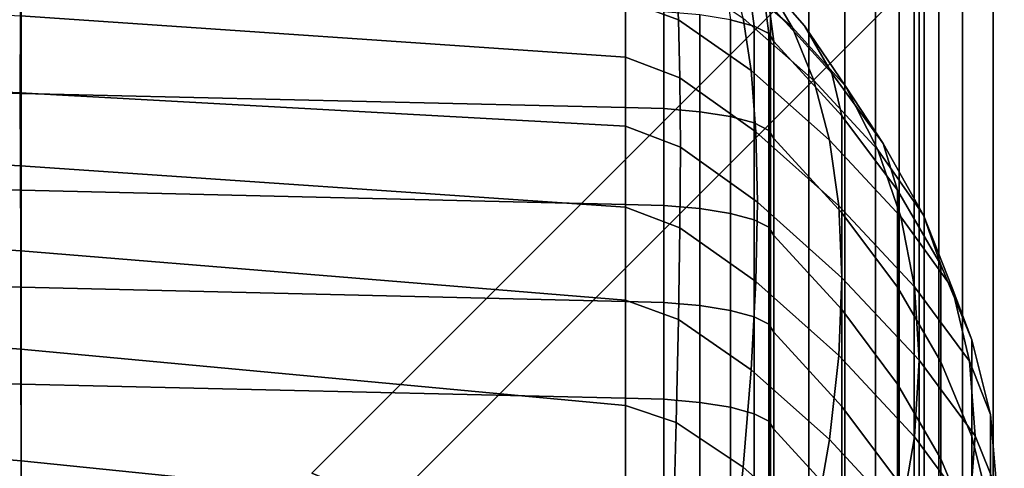
# Model space of a CAD drawing. Units: inches. Extents: x -31.5 to 31.5, y -19 to 17.3.
# Drawn here: x 25.5 to 28.8, y 12.4 to 13.9 of the extents above; entities that cross this region are included whole.
import ezdxf

# ---------------------------------------------------------------- set-up
doc = ezdxf.new("R2010")
doc.units = ezdxf.units.IN
doc.header["$MEASUREMENT"] = 0
doc.layers.add('Knoll Studio Chair', color=2, linetype='Continuous')
doc.layers.add('Knoll Studio Chair Frame', color=2, linetype='Continuous')

msp = doc.modelspace()

# ---------------------------------------------------------------- linework, layer by layer
at = {"layer": 'Knoll Studio Chair'}
for points in [[(28.5, 16.75, 23.25), (28.5, 16.75, 6), (28.5, -16.75, 6), (28.5, -16.75, 23.25)], [(28.5, 16.75, 6), (31.5, 16.75, 6), (31.5, -16.75, 6), (28.5, -16.75, 6)], [(28.517, 16.75, 23.3794), (28.5, 16.75, 23.25), (28.5, -16.75, 23.25), (28.517, -16.75, 23.3794)], [(28.567, 16.75, 23.5), (28.517, 16.75, 23.3794), (28.517, -16.75, 23.3794), (28.567, -16.75, 23.5)], [(28.6464, 16.75, 23.6036), (28.567, 16.75, 23.5), (28.567, -16.75, 23.5), (28.6464, -16.75, 23.6036)], [(28.75, 16.75, 23.683), (28.6464, 16.75, 23.6036), (28.6464, -16.75, 23.6036), (28.75, -16.75, 23.683)], [(28.8706, 16.75, 23.733), (28.75, 16.75, 23.683), (28.75, -16.75, 23.683), (28.8706, -16.75, 23.733)], [(-28, -16.75, 6), (-28, 14.25, 6), (28, 14.25, 6), (28, -16.75, 6)], [(-28, 14.25, 9), (-28, -16.75, 9), (28, -16.75, 9), (28, 14.25, 9)], [(28.1294, -16.75, 6.017), (28, -16.75, 6), (28, 14.25, 6), (28.1294, 14.25, 6.017)], [(28, -16.75, 9), (28.1294, -16.75, 8.983), (28.1294, 14.25, 8.983), (28, 14.25, 9)], [(28.25, -16.75, 6.067), (28.1294, -16.75, 6.017), (28.1294, 14.25, 6.017), (28.25, 14.25, 6.067)], [(28.1294, -16.75, 8.983), (28.25, -16.75, 8.933), (28.25, 14.25, 8.933), (28.1294, 14.25, 8.983)], [(28.3536, -16.75, 6.1464), (28.25, -16.75, 6.067), (28.25, 14.25, 6.067), (28.3536, 14.25, 6.1464)], [(28.25, -16.75, 8.933), (28.3536, -16.75, 8.8536), (28.3536, 14.25, 8.8536), (28.25, 14.25, 8.933)], [(28.433, -16.75, 6.25), (28.3536, -16.75, 6.1464), (28.3536, 14.25, 6.1464), (28.433, 14.25, 6.25)], [(28.3536, -16.75, 8.8536), (28.433, -16.75, 8.75), (28.433, 14.25, 8.75), (28.3536, 14.25, 8.8536)], [(28.483, -16.75, 6.3706), (28.433, -16.75, 6.25), (28.433, 14.25, 6.25), (28.483, 14.25, 6.3706)], [(28.433, -16.75, 8.75), (28.483, -16.75, 8.6294), (28.483, 14.25, 8.6294), (28.433, 14.25, 8.75)], [(28.5, -16.75, 6.5), (28.483, -16.75, 6.3706), (28.483, 14.25, 6.3706), (28.5, 14.25, 6.5)], [(28.483, -16.75, 8.6294), (28.5, -16.75, 8.5), (28.5, 14.25, 8.5), (28.483, 14.25, 8.6294)], [(28.5, -16.75, 6.5), (28.5, 14.25, 6.5), (28.5, 14.25, 8.5), (28.5, -16.75, 8.5)], [(27.8207, 14.18, 27.511), (27.9793, 14.0485, 27.539), (28.073, 13.8895, 26.3404), (27.8693, 14.0652, 26.3031)], [(27.865, 14.1865, 28.7384), (27.9444, 14.0853, 28.7599), (28.1138, 13.8934, 27.5719), (27.9793, 14.0485, 27.539)], [(27.5114, 13.7877, 22.6507), (25.4741, 13.9271, 22.6211), (25.4749, 14.1439, 23.8138), (27.5114, 13.9783, 23.849)], [(27.5114, 14.1278, 25.0546), (27.6826, 14.0704, 25.0668), (27.6903, 13.9133, 23.8628), (27.5114, 13.9783, 23.849)], [(27.6826, 14.0704, 25.0668), (27.9072, 13.9198, 25.0988), (27.9342, 13.7438, 23.8989), (27.6903, 13.9133, 23.8628)], [(27.8693, 14.0652, 26.3031), (28.073, 13.8895, 26.3404), (28.146, 13.7097, 25.1435), (27.9072, 13.9198, 25.0988)], [(27.9444, 14.0853, 28.7599), (27.9943, 13.9675, 28.7849), (28.206, 13.7341, 27.6058), (28.1138, 13.8934, 27.5719)], [(25.4732, 13.6678, 21.4367), (23.4331, 13.7595, 21.4172), (23.4344, 14.0415, 22.5968), (25.4741, 13.9271, 22.6211)], [(23.4381, 13.7051, 29.3709), (25.4767, 13.6661, 29.3438), (25.4767, 13.9922, 29.2745), (23.4381, 14.0312, 29.3015)], [(27.9793, 14.0485, 27.539), (28.1138, 13.8934, 27.5719), (28.2526, 13.6903, 26.3828), (28.073, 13.8895, 26.3404)], [(25.4767, 13.6661, 29.3438), (27.5114, 13.6186, 29.3703), (27.5114, 13.9447, 29.301), (25.4767, 13.9922, 29.2745)], [(27.9444, 13.8927, 29.0564), (27.9297, 14.0023, 29.0331), (27.8529, 14.0037, 29.1387), (27.865, 13.9142, 29.1577)], [(27.9944, 13.8676, 28.9385), (27.9779, 13.9899, 28.9125), (27.9297, 14.0023, 29.0331), (27.9444, 13.8927, 29.0564)], [(27.5114, 13.9783, 23.849), (27.6903, 13.9133, 23.8628), (27.695, 13.7182, 22.6655), (27.5114, 13.7877, 22.6507)], [(28.0114, 13.8407, 28.8119), (27.9944, 13.9673, 28.785), (27.9779, 13.9899, 28.9125), (27.9944, 13.8676, 28.9385)], [(27.9943, 13.9675, 28.7849), (28.0114, 13.8407, 28.8119), (28.24, 13.5908, 27.6362), (28.206, 13.7341, 27.6058)], [(27.5114, 13.556, 21.4604), (25.4732, 13.6678, 21.4367), (25.4741, 13.9271, 22.6211), (27.5114, 13.7877, 22.6507)], [(27.641, 13.6151, 29.3536), (27.641, 13.9411, 29.2842), (27.5114, 13.9447, 29.301), (27.5114, 13.6186, 29.3703)], [(27.7615, 13.6047, 29.3047), (27.7615, 13.9307, 29.2354), (27.641, 13.9411, 29.2842), (27.641, 13.6151, 29.3536)], [(27.865, 13.5882, 29.227), (27.865, 13.9142, 29.1577), (27.7615, 13.9307, 29.2354), (27.7615, 13.6047, 29.3047)], [(27.6903, 13.9133, 23.8628), (27.9342, 13.7438, 23.8989), (27.9505, 13.5372, 22.704), (27.695, 13.7182, 22.6655)], [(27.9444, 13.5667, 29.1258), (27.9444, 13.8927, 29.0564), (27.865, 13.9142, 29.1577), (27.865, 13.5882, 29.227)], [(27.9072, 13.9198, 25.0988), (28.146, 13.7097, 25.1435), (28.1982, 13.5091, 23.9487), (27.9342, 13.7438, 23.8989)], [(27.9943, 13.5416, 29.0079), (27.9943, 13.8677, 28.9386), (27.9444, 13.8927, 29.0564), (27.9444, 13.5667, 29.1258)], [(28.1138, 13.8934, 27.5719), (28.206, 13.7341, 27.6058), (28.3796, 13.4971, 26.4238), (28.2526, 13.6903, 26.3828)], [(28.0114, 13.5147, 28.8812), (28.0114, 13.8407, 28.8119), (27.9943, 13.8677, 28.9386), (27.9943, 13.5416, 29.0079)], [(28.073, 13.8895, 26.3404), (28.2526, 13.6903, 26.3828), (28.3607, 13.4761, 25.1931), (28.146, 13.7097, 25.1435)], [(28.0114, 13.5147, 28.8812), (28.24, 13.2648, 27.7055), (28.24, 13.5908, 27.6362), (28.0114, 13.8407, 28.8119)], [(23.4344, 13.5373, 20.2249), (23.4331, 13.7595, 21.4172), (25.4732, 13.6678, 21.4367), (25.4741, 13.423, 20.2492)], [(27.5114, 13.7877, 22.6507), (27.695, 13.7182, 22.6655), (27.6965, 13.485, 21.4755), (27.5114, 13.556, 21.4604)], [(27.9342, 13.7438, 23.8989), (28.1982, 13.5091, 23.9487), (28.2295, 13.2879, 22.757), (27.9505, 13.5372, 22.704)], [(28.206, 13.7341, 27.6058), (28.24, 13.5908, 27.6362), (28.4274, 13.3402, 26.4572), (28.3796, 13.4971, 26.4238)], [(23.4381, 13.3791, 29.4402), (25.4767, 13.3401, 29.4131), (25.4767, 13.6661, 29.3438), (23.4381, 13.7051, 29.3709)], [(27.695, 13.7182, 22.6655), (27.9505, 13.5372, 22.704), (27.9559, 13.3003, 21.5148), (27.6965, 13.485, 21.4755)], [(28.146, 13.7097, 25.1435), (28.3607, 13.4761, 25.1931), (28.4381, 13.2509, 24.0036), (28.1982, 13.5091, 23.9487)], [(25.4741, 13.423, 20.2492), (25.4732, 13.6678, 21.4367), (27.5114, 13.556, 21.4604), (27.5114, 13.2835, 20.2788)], [(25.4767, 13.3401, 29.4131), (27.5114, 13.2926, 29.4396), (27.5114, 13.6186, 29.3703), (25.4767, 13.6661, 29.3438)], [(28.2526, 13.6903, 26.3828), (28.3796, 13.4971, 26.4238), (28.5147, 13.2565, 25.2398), (28.3607, 13.4761, 25.1931)], [(27.641, 13.289, 29.4229), (27.641, 13.6151, 29.3536), (27.5114, 13.6186, 29.3703), (27.5114, 13.2926, 29.4396)], [(27.7615, 13.2786, 29.374), (27.7615, 13.6047, 29.3047), (27.641, 13.6151, 29.3536), (27.641, 13.289, 29.4229)], [(27.865, 13.2621, 29.2963), (27.865, 13.5882, 29.227), (27.7615, 13.6047, 29.3047), (27.7615, 13.2786, 29.374)], [(27.9444, 13.2406, 29.1951), (27.9444, 13.5667, 29.1258), (27.865, 13.5882, 29.227), (27.865, 13.2621, 29.2963)], [(27.9943, 13.2156, 29.0772), (27.9943, 13.5416, 29.0079), (27.9444, 13.5667, 29.1258), (27.9444, 13.2406, 29.1951)], [(28.24, 13.2648, 27.7055), (28.4274, 13.0142, 26.5265), (28.4274, 13.3402, 26.4572), (28.24, 13.5908, 27.6362)], [(23.4355, 13.2716, 19.0425), (23.4344, 13.5373, 20.2249), (25.4741, 13.423, 20.2492), (25.4749, 13.1359, 19.0714)], [(27.6965, 13.485, 21.4755), (27.695, 13.214, 20.2936), (27.5114, 13.2835, 20.2788), (27.5114, 13.556, 21.4604)], [(27.9505, 13.5372, 22.704), (28.2295, 13.2879, 22.757), (28.24, 13.046, 21.5688), (27.9559, 13.3003, 21.5148)], [(28.0114, 13.1886, 28.9505), (28.0114, 13.5147, 28.8812), (27.9943, 13.5416, 29.0079), (27.9943, 13.2156, 29.0772)], [(28.0114, 13.1886, 28.9505), (28.24, 12.9387, 27.7749), (28.24, 13.2648, 27.7055), (28.0114, 13.5147, 28.8812)], [(28.1982, 13.5091, 23.9487), (28.4381, 13.2509, 24.0036), (28.4845, 13.0149, 22.815), (28.2295, 13.2879, 22.757)], [(28.3796, 13.4971, 26.4238), (28.4274, 13.3402, 26.4572), (28.5734, 13.089, 25.2754), (28.5147, 13.2565, 25.2398)], [(27.9559, 13.3003, 21.5148), (27.9505, 13.0331, 20.3321), (27.695, 13.214, 20.2936), (27.6965, 13.485, 21.4755)], [(28.3607, 13.4761, 25.1931), (28.5147, 13.2565, 25.2398), (28.6114, 13.0124, 24.0543), (28.4381, 13.2509, 24.0036)], [(25.4749, 13.1359, 19.0714), (25.4741, 13.423, 20.2492), (27.5114, 13.2835, 20.2788), (27.5114, 12.9703, 19.1066)], [(23.4381, 13.053, 29.5095), (25.4767, 13.014, 29.4824), (25.4767, 13.3401, 29.4131), (23.4381, 13.3791, 29.4402)], [(25.4767, 13.014, 29.4824), (27.5114, 12.9665, 29.5089), (27.5114, 13.2926, 29.4396), (25.4767, 13.3401, 29.4131)], [(28.4274, 13.0142, 26.5265), (28.5734, 12.763, 25.3447), (28.5734, 13.089, 25.2754), (28.4274, 13.3402, 26.4572)], [(28.24, 13.046, 21.5688), (28.2295, 12.7837, 20.3851), (27.9505, 13.0331, 20.3321), (27.9559, 13.3003, 21.5148)], [(23.4366, 12.9598, 17.8715), (23.4355, 13.2716, 19.0425), (25.4749, 13.1359, 19.0714), (25.4756, 12.8051, 17.9043)], [(27.641, 12.963, 29.4922), (27.641, 13.289, 29.4229), (27.5114, 13.2926, 29.4396), (27.5114, 12.9665, 29.5089)], [(27.695, 13.214, 20.2936), (27.6903, 12.9053, 19.1204), (27.5114, 12.9703, 19.1066), (27.5114, 13.2835, 20.2788)], [(27.7615, 12.9526, 29.4433), (27.7615, 13.2786, 29.374), (27.641, 13.289, 29.4229), (27.641, 12.963, 29.4922)], [(27.865, 12.9361, 29.3656), (27.865, 13.2621, 29.2963), (27.7615, 13.2786, 29.374), (27.7615, 12.9526, 29.4433)], [(27.9444, 12.9146, 29.2644), (27.9444, 13.2406, 29.1951), (27.865, 13.2621, 29.2963), (27.865, 12.9361, 29.3656)], [(28.2295, 13.2879, 22.757), (28.4845, 13.0149, 22.815), (28.5, 12.7681, 21.6279), (28.24, 13.046, 21.5688)], [(28.24, 12.9387, 27.7749), (28.4274, 12.6881, 26.5958), (28.4274, 13.0142, 26.5265), (28.24, 13.2648, 27.7055)], [(27.9943, 12.8895, 29.1465), (27.9943, 13.2156, 29.0772), (27.9444, 13.2406, 29.1951), (27.9444, 12.9146, 29.2644)], [(28.4381, 13.2509, 24.0036), (28.6114, 13.0124, 24.0543), (28.6694, 12.765, 22.8681), (28.4845, 13.0149, 22.815)], [(28.5147, 13.2565, 25.2398), (28.5734, 13.089, 25.2754), (28.6778, 12.8374, 24.0915), (28.6114, 13.0124, 24.0543)], [(27.9505, 13.0331, 20.3321), (27.9342, 12.7357, 19.1564), (27.6903, 12.9053, 19.1204), (27.695, 13.214, 20.2936)], [(28.0114, 12.8626, 29.0198), (28.0114, 13.1886, 28.9505), (27.9943, 13.2156, 29.0772), (27.9943, 12.8895, 29.1465)], [(28.0114, 12.8626, 29.0198), (28.24, 12.6127, 27.8442), (28.24, 12.9387, 27.7749), (28.0114, 13.1886, 28.9505)], [(25.4756, 12.8051, 17.9043), (25.4749, 13.1359, 19.0714), (27.5114, 12.9703, 19.1066), (27.5114, 12.6165, 17.9444)], [(28.5734, 12.763, 25.3447), (28.6778, 12.5113, 24.1608), (28.6778, 12.8374, 24.0915), (28.5734, 13.089, 25.2754)], [(23.4381, 12.727, 29.5788), (25.4767, 12.688, 29.5517), (25.4767, 13.014, 29.4824), (23.4381, 13.053, 29.5095)], [(28.2295, 12.7837, 20.3851), (28.1982, 12.5011, 19.2063), (27.9342, 12.7357, 19.1564), (27.9505, 13.0331, 20.3321)], [(28.5, 12.7681, 21.6279), (28.4845, 12.5107, 20.4431), (28.2295, 12.7837, 20.3851), (28.24, 13.046, 21.5688)], [(25.4767, 12.688, 29.5517), (27.5114, 12.6405, 29.5782), (27.5114, 12.9665, 29.5089), (25.4767, 13.014, 29.4824)], [(28.4274, 12.6881, 26.5958), (28.5734, 12.4369, 25.414), (28.5734, 12.763, 25.3447), (28.4274, 13.0142, 26.5265)], [(28.4845, 13.0149, 22.815), (28.6694, 12.765, 22.8681), (28.6888, 12.5144, 21.6818), (28.5, 12.7681, 21.6279)], [(28.6114, 13.0124, 24.0543), (28.6778, 12.8374, 24.0915), (28.7405, 12.5854, 22.9063), (28.6694, 12.765, 22.8681)], [(27.6903, 12.9053, 19.1204), (27.6826, 12.5591, 17.9566), (27.5114, 12.6165, 17.9444), (27.5114, 12.9703, 19.1066)], [(27.641, 12.6369, 29.5615), (27.641, 12.963, 29.4922), (27.5114, 12.9665, 29.5089), (27.5114, 12.6405, 29.5782)], [(23.4374, 12.5992, 16.7129), (23.4366, 12.9598, 17.8715), (25.4756, 12.8051, 17.9043), (25.4761, 12.4295, 16.749)], [(27.7615, 12.6266, 29.5126), (27.7615, 12.9526, 29.4433), (27.641, 12.963, 29.4922), (27.641, 12.6369, 29.5615)], [(27.865, 12.61, 29.4349), (27.865, 12.9361, 29.3656), (27.7615, 12.9526, 29.4433), (27.7615, 12.6266, 29.5126)], [(27.9444, 12.5885, 29.3337), (27.9444, 12.9146, 29.2644), (27.865, 12.9361, 29.3656), (27.865, 12.61, 29.4349)], [(28.24, 12.6127, 27.8442), (28.4274, 12.3621, 26.6651), (28.4274, 12.6881, 26.5958), (28.24, 12.9387, 27.7749)], [(27.9342, 12.7357, 19.1564), (27.9072, 12.4085, 17.9887), (27.6826, 12.5591, 17.9566), (27.6903, 12.9053, 19.1204)], [(27.9943, 12.5635, 29.2158), (27.9943, 12.8895, 29.1465), (27.9444, 12.9146, 29.2644), (27.9444, 12.5885, 29.3337)], [(28.0114, 12.5365, 29.0891), (28.0114, 12.8626, 29.0198), (27.9943, 12.8895, 29.1465), (27.9943, 12.5635, 29.2158)], [(28.0114, 12.5365, 29.0891), (28.24, 12.2866, 27.9135), (28.24, 12.6127, 27.8442), (28.0114, 12.8626, 29.0198)], [(28.6778, 12.5113, 24.1608), (28.7405, 12.2594, 22.9756), (28.7405, 12.5854, 22.9063), (28.6778, 12.8374, 24.0915)], [(25.4761, 12.4295, 16.749), (25.4756, 12.8051, 17.9043), (27.5114, 12.6165, 17.9444), (27.5114, 12.2225, 16.793)], [(28.4845, 12.5107, 20.4431), (28.4381, 12.2429, 19.2612), (28.1982, 12.5011, 19.2063), (28.2295, 12.7837, 20.3851)], [(28.6888, 12.5144, 21.6818), (28.6694, 12.2608, 20.4962), (28.4845, 12.5107, 20.4431), (28.5, 12.7681, 21.6279)], [(28.6694, 12.765, 22.8681), (28.7405, 12.5854, 22.9063), (28.7614, 12.3334, 21.7203), (28.6888, 12.5144, 21.6818)], [(28.1982, 12.5011, 19.2063), (28.146, 12.1984, 18.0333), (27.9072, 12.4085, 17.9887), (27.9342, 12.7357, 19.1564)], [(28.5734, 12.4369, 25.414), (28.6778, 12.1853, 24.2301), (28.6778, 12.5113, 24.1608), (28.5734, 12.763, 25.3447)], [(23.4381, 12.4009, 29.6481), (25.4767, 12.3619, 29.621), (25.4767, 12.688, 29.5517), (23.4381, 12.727, 29.5788)], [(25.4767, 12.3619, 29.621), (27.5114, 12.3144, 29.6475), (27.5114, 12.6405, 29.5782), (25.4767, 12.688, 29.5517)], [(28.4274, 12.3621, 26.6651), (28.5734, 12.1109, 25.4833), (28.5734, 12.4369, 25.414), (28.4274, 12.6881, 26.5958)], [(27.641, 12.3109, 29.6308), (27.641, 12.6369, 29.5615), (27.5114, 12.6405, 29.5782), (27.5114, 12.3144, 29.6475)], [(27.7615, 12.3005, 29.5819), (27.7615, 12.6266, 29.5126), (27.641, 12.6369, 29.5615), (27.641, 12.3109, 29.6308)], [(23.4379, 12.2394, 15.8127), (23.4374, 12.5992, 16.7129), (25.4761, 12.4295, 16.749), (25.4765, 12.0597, 15.8509)], [(27.6826, 12.5591, 17.9566), (27.6718, 12.1757, 16.8029), (27.5114, 12.2225, 16.793), (27.5114, 12.6165, 17.9444)], [(27.865, 12.284, 29.5042), (27.865, 12.61, 29.4349), (27.7615, 12.6266, 29.5126), (27.7615, 12.3005, 29.5819)], [(27.9444, 12.2625, 29.403), (27.9444, 12.5885, 29.3337), (27.865, 12.61, 29.4349), (27.865, 12.284, 29.5042)], [(28.24, 12.2866, 27.9135), (28.4274, 12.036, 26.7344), (28.4274, 12.3621, 26.6651), (28.24, 12.6127, 27.8442)], [(27.9943, 12.2374, 29.2851), (27.9943, 12.5635, 29.2158), (27.9444, 12.5885, 29.3337), (27.9444, 12.2625, 29.403)], [(28.7405, 12.2594, 22.9756), (28.7614, 12.0073, 21.7896), (28.7614, 12.3334, 21.7203), (28.7405, 12.5854, 22.9063)], [(27.9072, 12.4085, 17.9887), (27.8693, 12.0515, 16.8293), (27.6718, 12.1757, 16.8029), (27.6826, 12.5591, 17.9566)], [(28.0114, 12.2105, 29.1584), (28.0114, 12.5365, 29.0891), (27.9943, 12.5635, 29.2158), (27.9943, 12.2374, 29.2851)], [(28.0114, 12.2105, 29.1584), (28.24, 11.9606, 27.9828), (28.24, 12.2866, 27.9135), (28.0114, 12.5365, 29.0891)], [(28.4381, 12.2429, 19.2612), (28.3607, 11.9648, 18.083), (28.146, 12.1984, 18.0333), (28.1982, 12.5011, 19.2063)], [(28.6694, 12.2608, 20.4962), (28.6114, 12.0044, 19.3119), (28.4381, 12.2429, 19.2612), (28.4845, 12.5107, 20.4431)], [(28.7614, 12.3334, 21.7203), (28.7405, 12.0813, 20.5344), (28.6694, 12.2608, 20.4962), (28.6888, 12.5144, 21.6818)], [(28.6778, 12.1853, 24.2301), (28.7405, 11.9333, 23.0449), (28.7405, 12.2594, 22.9756), (28.6778, 12.5113, 24.1608)], [(28.5734, 12.1109, 25.4833), (28.6778, 11.8592, 24.2994), (28.6778, 12.1853, 24.2301), (28.5734, 12.4369, 25.414)], [(25.4765, 12.0597, 15.8509), (25.4761, 12.4295, 16.749), (27.5114, 12.2225, 16.793), (27.5114, 11.8406, 15.8974)], [(28.146, 12.1984, 18.0333), (28.073, 11.8758, 16.8667), (27.8693, 12.0515, 16.8293), (27.9072, 12.4085, 17.9887)]]:
    msp.add_3dface(points, dxfattribs=at)
at = {"layer": 'Knoll Studio Chair Frame'}
for points in [[(26.7145, 12.2815, 6), (30.25, 15.817, 5.5), (30.067, 16, 5.5), (26.4557, 12.3887, 6)], [(26.4557, 12.3887, 5), (30.067, 16, 4.5), (30.25, 15.817, 4.5), (26.7145, 12.2815, 5)], [(26.4557, 12.3887, 6), (30.067, 16, 5.5), (30.067, 16, 4.5), (26.4557, 12.3887, 5)], [(26.7145, 12.2815, 6), (26.7145, 12.2815, 5), (30.25, 15.817, 4.5), (30.25, 15.817, 5.5)]]:
    msp.add_3dface(points, dxfattribs=at)

doc.saveas('drawing.dxf')
